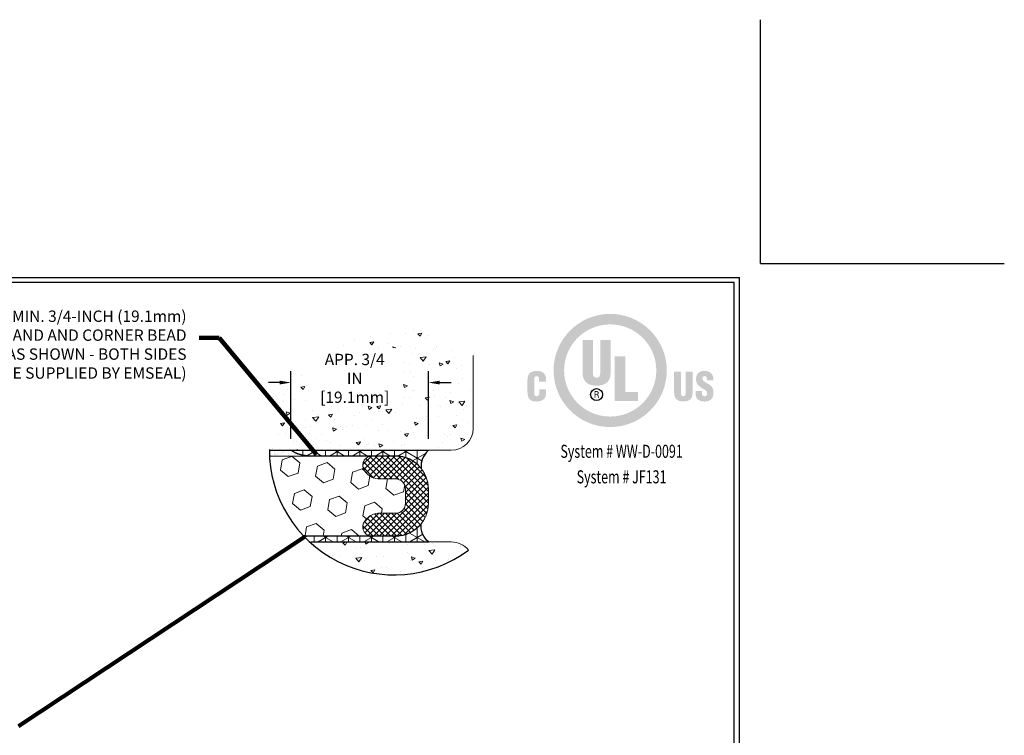
# Model space of a CAD drawing. Extents: x -6 to 2303, y -6 to 3799.
# Drawn here: x 17 to 39, y 15 to 31 of the extents above; entities that cross this region are included whole.
import ezdxf
from ezdxf.enums import TextEntityAlignment as Align

# ---------------------------------------------------------------- set-up
doc = ezdxf.new("R2010")
doc.units = 0
doc.header["$LTSCALE"] = 5
doc.header["$MEASUREMENT"] = 0
doc.linetypes.add('PHANTOMX2', pattern=[5, 2.5, -0.5, 0.5, -0.5, 0.5, -0.5])
doc.layers.get('DEFPOINTS').update_dxf_attribs({"linetype": 'CONTINUOUS'})
for name, color, linetype, lineweight in [('CONCRETE - H', 130, 'CONTINUOUS', 15), ('CONCRETE - L', 132, 'CONTINUOUS', 20), ('CORNER BEAD - H', 50, 'CONTINUOUS', 15), ('CORNER BEAD - L', 52, 'CONTINUOUS', 25), ('EPOXY ADHESIVE - H', 50, 'CONTINUOUS', 15), ('EPOXY ADHESIVE - L', 52, 'CONTINUOUS', 25), ('FOAM INSERT - H', 150, 'CONTINUOUS', 15), ('SILICONE BELLOWS - H', 20, 'CONTINUOUS', 15), ('SILICONE BELLOWS - L', 22, 'CONTINUOUS', 20), ('TBLOCK-T5', 111, 'CONTINUOUS', 30), ('TEXT - 4', 241, 'CONTINUOUS', 25)]:
    doc.layers.add(name, color=color, linetype=linetype, lineweight=lineweight)
doc.layers.add('DIMS', color=2, linetype='CONTINUOUS')
doc.styles.add('ROMANC', font='ROMANC.shx', dxfattribs={"width": 0.7, "height": 3.2})
doc.styles.add('ROMANS', font='romans', dxfattribs={"width": 0.9})
doc.dimstyles.get("Standard").update_dxf_attribs({"dimtxt": 0.18, "dimasz": 0.3, "dimexe": 0.18, "dimexo": 0.0625, "dimgap": 0.09, "dimtad": 0, "dimtih": 1, "dimtoh": 1, "dimdec": 4, "dimzin": 0, "dimdsep": 46, "dimtxsty": 'Standard', "dimcen": 0.09, "dimadec": 0, "dimazin": 0, "dimtfac": 1, "dimtdec": 4, "dimtofl": 0, "dimtmove": 0, "dimatfit": 3, "dimfxl": 1, "dimtolj": 1, "dimtzin": 0, "dimarcsym": 0})
doc.dimstyles.new('STANDARD$0', dxfattribs={"dimtxt": 0.18, "dimasz": 0.3, "dimexe": 0.18, "dimexo": 0.0625, "dimgap": 0.09, "dimtad": 0, "dimtih": 1, "dimtoh": 1, "dimdec": 4, "dimzin": 0, "dimdsep": 46, "dimtxsty": 'Standard', "dimcen": 0.09, "dimadec": 0, "dimazin": 0, "dimtfac": 1, "dimtdec": 4, "dimtofl": 0, "dimtmove": 0, "dimatfit": 3, "dimfxl": 1, "dimtolj": 1, "dimtzin": 0, "dimarcsym": 0})
pattern_1 = [(270, (-23447.80716403297, -3306.859856868243), (0.2628675, -4.828797637123003e-17), []), (329.9999999999999, (-23447.80716403297, -3306.859856868243), (0.13143375, 0.2276499328293059), []), (29.99999999999998, (-23447.80716403297, -3306.859856868243), (-0.1314337499999999, 0.227649932829306), [])]
pattern_2 = [(9.99999999999999, (18.51553038405345, 0), (0.6363961028795265, -0.6363961032431726), [0.09375, -1.03125]), (315, (18.51553038405345, 0), (0.471512619445578, 0.8317503028157764), [0.075, -0.825]), (60.45144446, (18.56856339224838, -0.05303300733661739), (1.107908713934384, 0.1953541939691), [0.07967524, -0.87642764]), (6.184199999999989, (18.67622728647508, 0.1915111107797445), (0.8889506849623061, -1.01600578647706), [0.1406249999999999, -1.546874999999999]), (56.63563548999999, (18.75030645205025, 0.1068439558904502), (1.67767994577698, 0.1817862789215887), [0.1195129275, -1.3146422]), (311.18416399, (18.67622728647508, 0.1915111107797445), (1.677679944778411, 0.1817862789361669), [0.1125, -1.23750000125]), (341.0000000000001, (18.73180861625955, 0.06328488187399092), (0.2480736199855729, -0.8651355264064684), [0.09375, -1.03125]), (286, (18.73180861625955, 0.06328488187399092), (0.815634777579913, 0.4988713522870722), [0.07499999999999994, -0.8249999999999995]), (31.45144473999999, (18.75248141777484, -0.008809744838103942), (1.063708389300069, -0.3662641697541699), [0.07967523749999995, -0.8764276399999995]), (357.5000000000001, (18.51553038405345, 0), (0.2791187927231378, 0.3089941031780025), [0, -0.815, 0, -0.8375, 0, -0.828125]), (327.5, (18.51553038405345, 0), (0.5688073985308453, 0.1662988262934289), [0, -0.4775, 0, -0.79625, 0, -0.315625]), (287.5, (18.30199549553403, 0.1791770462001229), (0.4930421484414759, -0.4505156023771137), [0, -0.3125, 0, -0.975, 0, -1.29375]), (277.5, (18.20623994014416, 0.2595254974109403), (0.6388659582996026, -0.372724972937058), [0, -0.40625, 0, -0.6475, 0, -0.91875])]

# ---------------------------------------------------------------- blocks, each defined once
blk = doc.blocks.new('*D10')
at = {"layer": 'DEFPOINTS', "color": 0, "transparency": 16777216}
for p in [(23.09998474497305, 22.6641095862159), (23.09998474497305, 21.10869627858906), (26.25439474497825, 21.10869627858885)]:
    blk.add_point(p, dxfattribs=at)
at = {"layer": 'DIMS', "transparency": 16777216}
for p, q in [((23.09998474497305, 21.36869627858906), (23.09998474497305, 22.9241095862159)), ((26.25439474497825, 21.36869627858885), (26.25439474497825, 22.9241095862159)), ((22.83998474497305, 22.6641095862159), (22.57998474497305, 22.6641095862159)), ((26.51439474497825, 22.6641095862159), (26.77439474497825, 22.6641095862159))]:
    blk.add_line(p, q, dxfattribs=at)
for points in [[(22.83998474497305, 22.70744291954923), (22.83998474497305, 22.62077625288257), (23.09998474497305, 22.6641095862159)], [(26.51439474497825, 22.70744291954923), (26.51439474497825, 22.62077625288257), (26.25439474497825, 22.6641095862159)]]:
    blk.add_solid(points, dxfattribs=at)
at = {"layer": 'DIMS', "transparency": 16777216, "insert": (24.56261196385918, 22.76125002607544), "char_height": 0.26, "attachment_point": 5, "rotation": 0.0009999999999999998, "style": 'ROMANS'}
blk.add_mtext('\\A1;APP. 3/4 IN\\P[19.1mm]', dxfattribs=at)
blk = doc.blocks.new('UL LISTING - WW-D-0091')
at = {"layer": 'DIMS', "lineweight": 25}
h = blk.add_hatch(color=256, dxfattribs=at)
edge = h.paths.add_edge_path(flags=16)
edge.add_spline(control_points=[(-3.448472287559525, -3.514714850271048), (-2.864095207071841, -3.514714850271048), (-2.390327653275563, -3.040968551187689), (-2.390327653275563, -2.456580843343545), (-2.390327653275563, -1.872203762855861), (-2.864095207071841, -1.398457463772502), (-3.448472287559525, -1.398457463772502), (-4.032849368047209, -1.398457463772502), (-4.506595667130568, -1.872203762855861), (-4.506595667130568, -2.456580843343545), (-4.506595667130568, -3.040968551187689), (-4.032849368047209, -3.514714850271048), (-3.448472287559525, -3.514714850271048)], knot_values=[0, 0, 0, 0, 1, 1, 1, 2, 2, 2, 3, 3, 3, 4, 4, 4, 4], degree=3, periodic=0)
edge = h.paths.add_edge_path()
edge.add_spline(control_points=[(-3.448472287559525, -3.756062116908652), (-4.166073909419538, -3.756062116908652), (-4.747836660202665, -3.174299366126434), (-4.747836660202665, -2.456687116909052), (-4.747836660202665, -1.73907486769167), (-4.166073909419538, -1.157312116909452), (-3.448472287559525, -1.157312116909452), (-2.730849410985684, -1.157312116909452), (-2.149086660202556, -1.73907486769167), (-2.149086660202556, -2.456687116909052), (-2.149086660202556, -3.174299366126434), (-2.730849410985684, -3.756062116908652), (-3.448472287559525, -3.756062116908652)], knot_values=[0, 0, 0, 0, 1, 1, 1, 2, 2, 2, 3, 3, 3, 4, 4, 4, 4], degree=3, periodic=0)
h = blk.add_hatch(color=256, dxfattribs=at)
edge = h.paths.add_edge_path()
edge.add_spline(control_points=[(-4.082372849444255, -1.759819467624766), (-4.082372849444255, -1.759819467624766), (-3.842747214563133, -1.759819467624766), (-3.842747214563133, -1.759819467624766), (-3.842747214563133, -1.759819467624766), (-3.842747214563133, -2.531822527526856), (-3.842747214563133, -2.531822527526856), (-3.842747214563133, -2.580931542019243), (-3.827720132439936, -2.623217793625372), (-3.759449994136048, -2.623217793625372), (-3.696642317085207, -2.623217793625372), (-3.677534330056915, -2.568656945235489), (-3.677534330056915, -2.525010391995238), (-3.677534330056915, -2.525010391995238), (-3.677534330056915, -1.759819467624766), (-3.677534330056915, -1.759819467624766), (-3.677534330056915, -1.759819467624766), (-3.437908695175793, -1.759819467624766), (-3.437908695175793, -1.759819467624766), (-3.437908695175793, -1.759819467624766), (-3.437908695175793, -2.500450571071269), (-3.437908695175793, -2.500450571071269), (-3.437908695175793, -2.67371899182217), (-3.515509652506807, -2.807496155734043), (-3.76081029577108, -2.807496155734043), (-3.96392033363918, -2.807496155734043), (-4.082372849444255, -2.710574664243723), (-4.082372849444255, -2.500450571071269), (-4.082372849444255, -2.500450571071269), (-4.082372849444255, -1.759819467624766), (-4.082372849444255, -1.759819467624766)], knot_values=[0, 0, 0, 0, 1, 1, 1, 2, 2, 2, 3, 3, 3, 4, 4, 4, 5, 5, 5, 6, 6, 6, 7, 7, 7, 8, 8, 8, 9, 9, 9, 10, 10, 10, 10], degree=3, periodic=0)
blk.add_hatch(color=256, dxfattribs=at).paths.add_polyline_path([(-3.34355902396419, -3.153703549184684), (-3.34355902396419, -2.129842767043556), (-3.103933389083068, -2.129842767043556), (-3.103933389083068, -2.94858494093387), (-2.810554584908459, -2.94858494093387), (-2.810554584908459, -3.153703549184684)])
h = blk.add_hatch(color=256, dxfattribs=at)
edge = h.paths.add_edge_path()
edge.add_spline(control_points=[(-5.079367674295099, -2.717238016783995), (-5.079367674295099, -2.717238016783995), (-5.079367674295099, -2.674367260569852), (-5.079367674295099, -2.674367260569852), (-5.079367674295099, -2.617202709832782), (-5.099878472384262, -2.587722422837942), (-5.129039938683491, -2.587722422837942), (-5.178223344672006, -2.586819097533407), (-5.189849672708078, -2.613631918040483), (-5.189849672708078, -2.6573953722027), (-5.189849672708078, -2.6573953722027), (-5.190763625369073, -2.988766975947328), (-5.190763625369073, -2.988766975947328), (-5.190763625369073, -3.026281544473022), (-5.175545250828691, -3.048609620527714), (-5.13439612637103, -3.048609620527714), (-5.080727975930131, -3.048609620527714), (-5.076264486190667, -2.993230465686793), (-5.076264486190667, -2.9521451053688), (-5.076264486190667, -2.9521451053688), (-5.076264486190667, -2.89140976283943), (-5.076264486190667, -2.89140976283943), (-5.076264486190667, -2.89140976283943), (-4.919085883215303, -2.89140976283943), (-4.919085883215303, -2.89140976283943), (-4.919085883215303, -2.89140976283943), (-4.919085883215303, -2.973580483476326), (-4.919085883215303, -2.973580483476326), (-4.919085883215303, -3.088972320601897), (-4.985188040787762, -3.169697720752083), (-5.146192492111368, -3.169697720752083), (-5.290767050250906, -3.169697720752083), (-5.347028275683442, -3.092553739750656), (-5.347028275683442, -2.955715897160189), (-5.347028275683442, -2.955715897160189), (-5.347028275683442, -2.680616146205466), (-5.347028275683442, -2.680616146205466), (-5.347028275683442, -2.534798187352862), (-5.280054674875828, -2.466634322614482), (-5.136394069397284, -2.466634322614482), (-5.002574396059572, -2.466634322614482), (-4.922210326032655, -2.524043302551945), (-4.922210326032655, -2.66096616399409), (-4.922210326032655, -2.66096616399409), (-4.922210326032655, -2.717238016783995), (-4.922210326032655, -2.717238016783995), (-4.922210326032655, -2.717238016783995), (-5.079367674295099, -2.717238016783995), (-5.079367674295099, -2.717238016783995)], knot_values=[0, 0, 0, 0, 1, 1, 1, 2, 2, 2, 3, 3, 3, 4, 4, 4, 5, 5, 5, 6, 6, 6, 7, 7, 7, 8, 8, 8, 9, 9, 9, 10, 10, 10, 11, 11, 11, 12, 12, 12, 13, 13, 13, 14, 14, 14, 15, 15, 15, 16, 16, 16, 16], degree=3, periodic=0)
h = blk.add_hatch(color=256, dxfattribs=at)
edge = h.paths.add_edge_path()
edge.add_spline(control_points=[(-1.980664314026399, -2.481927088650991), (-1.980664314026399, -2.481927088650991), (-1.823634494042381, -2.481927088650991), (-1.823634494042381, -2.481927088650991), (-1.823634494042381, -2.481927088650991), (-1.823634494042381, -2.988267490190992), (-1.823634494042381, -2.988267490190992), (-1.823634494042381, -3.020479007811446), (-1.81372979776279, -3.048205780980425), (-1.768733570243967, -3.048205780980425), (-1.727329389230363, -3.048205780980425), (-1.714725344394537, -3.012434098924132), (-1.714725344394537, -2.983804000450618), (-1.714725344394537, -2.983804000450618), (-1.714725344394537, -2.481927088650991), (-1.714725344394537, -2.481927088650991), (-1.714725344394537, -2.481927088650991), (-1.55767426969669, -2.481927088650991), (-1.55767426969669, -2.481927088650991), (-1.55767426969669, -2.481927088650991), (-1.55767426969669, -2.967703555317712), (-1.55767426969669, -2.967703555317712), (-1.55767426969669, -3.081203722984355), (-1.608536798015848, -3.168571220960075), (-1.769626268192042, -3.168571220960075), (-1.903042101981555, -3.168571220960075), (-1.980664314026399, -3.105274685509357), (-1.980664314026399, -2.967703555317712), (-1.980664314026399, -2.967703555317712), (-1.980664314026399, -2.481927088650991), (-1.980664314026399, -2.481927088650991)], knot_values=[0, 0, 0, 0, 1, 1, 1, 2, 2, 2, 3, 3, 3, 4, 4, 4, 5, 5, 5, 6, 6, 6, 7, 7, 7, 8, 8, 8, 9, 9, 9, 10, 10, 10, 10], degree=3, periodic=0)
h = blk.add_hatch(color=256, dxfattribs=at)
edge = h.paths.add_edge_path()
edge.add_spline(control_points=[(-1.340748668349079, -2.928414218253238), (-1.340748668349079, -2.928414218253238), (-1.340748668349079, -2.975886619840821), (-1.340748668349079, -2.975886619840821), (-1.340748668349079, -3.014400159880097), (-1.328165878226173, -3.048439582824358), (-1.277728444167224, -3.048439582824358), (-1.24091528117151, -3.048439582824358), (-1.224761699257215, -3.015303485184631), (-1.224761699257215, -2.98126406224219), (-1.224761699257215, -2.924832799104479), (-1.271437049105771, -2.903333656859104), (-1.312734956554777, -2.878253095464061), (-1.361238211725322, -2.850494440226612), (-1.402599883313087, -2.824521180884403), (-1.432250208012192, -2.790481757940142), (-1.461007834763222, -2.756442334997701), (-1.478096624052341, -2.715240073757741), (-1.478096624052341, -2.656130716776715), (-1.478096624052341, -2.529654546795427), (-1.401685930652093, -2.464955200284749), (-1.279513840063373, -2.464955200284749), (-1.14220839378595, -2.464955200284749), (-1.072216623725581, -2.556605522939208), (-1.079379462022189, -2.682996674066999), (-1.079379462022189, -2.682996674066999), (-1.224761699257215, -2.682996674066999), (-1.224761699257215, -2.682996674066999), (-1.226547095152455, -2.643590436078739), (-1.224761699257215, -2.589847894142622), (-1.276814491506229, -2.586255847637403), (-1.309142910049559, -2.583556499081169), (-1.327995840520998, -2.601495476891614), (-1.331587887026217, -2.631050155381672), (-1.336072631478601, -2.671359718673557), (-1.315413050398092, -2.691955535616216), (-1.283998584515757, -2.713454677861591), (-1.224761699257215, -2.751064892596332), (-1.173601604955365, -2.774360058094317), (-1.136809696672572, -2.808388853682118), (-1.100039043102697, -2.84242827662456), (-1.078486764074114, -2.887211957013278), (-1.078486764074114, -2.968723781545123), (-1.078486764074114, -3.097856790655896), (-1.150285184743552, -3.169740230177922), (-1.28140550952412, -3.169740230177922), (-1.426150105367924, -3.169740230177922), (-1.487257405375203, -3.088876674393759), (-1.487257405375203, -3.00007448328688), (-1.487257405375203, -3.00007448328688), (-1.487257405375203, -2.928414218253238), (-1.487257405375203, -2.928414218253238), (-1.487257405375203, -2.928414218253238), (-1.340748668349079, -2.928414218253238), (-1.340748668349079, -2.928414218253238)], knot_values=[0, 0, 0, 0, 1, 1, 1, 2, 2, 2, 3, 3, 3, 4, 4, 4, 5, 5, 5, 6, 6, 6, 7, 7, 7, 8, 8, 8, 9, 9, 9, 10, 10, 10, 11, 11, 11, 12, 12, 12, 13, 13, 13, 14, 14, 14, 15, 15, 15, 16, 16, 16, 17, 17, 17, 18, 18, 18, 18], degree=3, periodic=0)
h = blk.add_hatch(color=256, dxfattribs=at)
edge = h.paths.add_edge_path(flags=16)
edge.add_spline(control_points=[(-3.790163054487493, -3.020340852177469), (-3.790163054487493, -3.020340852177469), (-3.759343720570541, -3.020340852177469), (-3.759343720570541, -3.020340852177469), (-3.738535356498687, -3.020340852177469), (-3.732158942584647, -3.033911986456587), (-3.732158942584647, -3.049821139171399), (-3.732158942584647, -3.06042724098188), (-3.730458565541085, -3.080151614688475), (-3.726632717192842, -3.090321994881378), (-3.726632717192842, -3.090321994881378), (-3.706036900251092, -3.090321994881378), (-3.706036900251092, -3.090321994881378), (-3.706036900251092, -3.090321994881378), (-3.706036900251092, -3.08672994837616), (-3.706036900251092, -3.08672994837616), (-3.710287842860453, -3.08672994837616), (-3.711563125642897, -3.079726520427357), (-3.712200767035029, -3.076761487956901), (-3.713901144078591, -3.064880103364885), (-3.714963879730931, -3.053221893258524), (-3.715601521122153, -3.041340508666508), (-3.718152086687951, -3.020128305046455), (-3.723231963105718, -3.013518089288482), (-3.743827780047468, -3.011605165114815), (-3.743827780047468, -3.011605165114815), (-3.743827780047468, -3.011180070854607), (-3.743827780047468, -3.011180070854607), (-3.725357434410398, -3.008618877932349), (-3.713901144078591, -2.995228408713047), (-3.713263502687369, -2.976566770658792), (-3.712200767035029, -2.939817371801837), (-3.733434225368001, -2.931081684740093), (-3.766782870136922, -2.931081684740093), (-3.766782870136922, -2.931081684740093), (-3.807804466316156, -2.931081684740093), (-3.807804466316156, -2.931081684740093), (-3.807804466316156, -2.931081684740093), (-3.807804466316156, -3.090321994881378), (-3.807804466316156, -3.090321994881378), (-3.807804466316156, -3.090321994881378), (-3.790163054487493, -3.090321994881378), (-3.790163054487493, -3.090321994881378), (-3.790163054487493, -3.090321994881378), (-3.790163054487493, -3.020340852177469), (-3.790163054487493, -3.020340852177469)], knot_values=[0, 0, 0, 0, 1, 1, 1, 2, 2, 2, 3, 3, 3, 4, 4, 4, 5, 5, 5, 6, 6, 6, 7, 7, 7, 8, 8, 8, 9, 9, 9, 10, 10, 10, 11, 11, 11, 12, 12, 12, 13, 13, 13, 14, 14, 14, 15, 15, 15, 15], degree=3, periodic=0)
edge = h.paths.add_edge_path()
edge.add_spline(control_points=[(-3.790163054487493, -2.947065228951033), (-3.790163054487493, -2.947065228951033), (-3.765295040223464, -2.947065228951033), (-3.765295040223464, -2.947065228951033), (-3.753392400917619, -2.947065228951033), (-3.731946395454543, -2.947702870342255), (-3.731521301193425, -2.975078940745334), (-3.731096206932307, -3.002869478053071), (-3.754030042309751, -3.004144760836425), (-3.762319380397457, -3.004357307966529), (-3.762319380397457, -3.004357307966529), (-3.790163054487493, -3.004357307966529), (-3.790163054487493, -3.004357307966529), (-3.790163054487493, -3.004357307966529), (-3.790163054487493, -2.947065228951033), (-3.790163054487493, -2.947065228951033)], knot_values=[0, 0, 0, 0, 1, 1, 1, 2, 2, 2, 3, 3, 3, 4, 4, 4, 5, 5, 5, 5], degree=3, periodic=0)
at = {"layer": 'DEFPOINTS'}
for q in [(0, 5.59793307086602), (5.59793307086602, 0)]:
    blk.add_line((0, 0), q, dxfattribs=at)
at = {"layer": 'DIMS', "lineweight": 25}
blk.add_circle((-3.75974756011874, -3.010701839810281), 0.1378155593905143, dxfattribs=at)
at = {"layer": 'DIMS', "lineweight": 25, "style": 'ROMANC', "width": 0.7}
for s, p in [('System # WW-D-0091', (-3.187210611517003, -4.462451194539426)), ('System # JF131', (-3.187210611517003, -5.048533228846281))]:
    blk.add_text(s, height=0.3, dxfattribs=at).set_placement(p, align=Align.CENTER)

msp = doc.modelspace()

# ---------------------------------------------------------------- hatches: boundary and pattern name
at = {"layer": 'CONCRETE - H'}
h = msp.add_hatch(dxfattribs=at)
h.set_pattern_fill('AR-CONC', color=256, scale=0.125, angle=-40.00000000000001, style=0)
h.set_pattern_definition(pattern_2)
edge = h.paths.add_edge_path()
edge.add_line((23.48457454253221, 22.20744489199611), (23.48457454253221, 23.14509313948509))
edge.add_arc((25.46465861535264, 21.10869627858845), 2.84036003184575, 134.1967411884017, 179.9999999999968)
edge.add_line((22.62429858350689, 21.10869627858861), (24.07035914745239, 21.1086962785887))
edge.add_arc((24.7659609261343, 335.7791033321641), 314.6711758917511, 269.8733437262351, 270.3810962341867)
edge.add_arc((26.78012974497495, 21.61340187858896), 0.5047056000000134, 278.9840514489871, 359.9999999999972)
edge.add_line((27.28483534497496, 21.61340187858893), (27.28483534497505, 23.28920121631454))
edge.add_arc((25.46465861535264, 21.10869627858845), 2.84036003184575, 50.14655563597506, 124.04216117158)
edge.add_line((23.87461711548496, 23.46229206784483), (25.65803360683651, 23.46229206784483))
edge.add_line((25.65803360683651, 23.46229206784483), (25.65803360683651, 22.20744489199611))
edge.add_line((25.65803360683651, 22.20744489199611), (23.48457454253221, 22.20744489199611))
h = msp.add_hatch(dxfattribs=at)
h.set_pattern_fill('AR-CONC', color=256, scale=0.125, angle=-40.00000000000001, style=0)
h.set_pattern_definition(pattern_2)
edge = h.paths.add_edge_path()
edge.add_arc((25.46055579601973, 21.02393562562472), 2.775371407131247, 226.6500434232732, 307.8075052931358)
edge.add_arc((26.78012974497595, 18.50105067858893), 0.5047056000000049, 40.85237704366274, 90.00000000000907)
edge.add_line((26.78012974497587, 19.00575627858893), (23.55539476068099, 19.00575627855254))
at = {"layer": 'CORNER BEAD - H'}
h = msp.add_hatch(dxfattribs=at)
h.set_pattern_fill('NET3', color=256, scale=2.10294, angle=-90.00000000000001, style=0)
h.set_pattern_definition(pattern_1)
edge = h.paths.add_edge_path()
edge.add_line((23.09998474497399, 21.10869627858847), (26.25439474497781, 21.10869627858847))
edge.add_arc((26.58327340598439, 20.73520623211331), 0.4976504681817265, 131.3657048676376, 184.6735696984832)
edge.add_arc((25.49733634497659, 20.22020412859297), 0.7570583999930762, 38.80762204342277, 90.00000000028949)
edge.add_line((25.49733634497276, 20.97726252858655), (23.540462620406, 20.97726252858655))
edge.add_arc((23.55585966310396, 21.83267334465887), 0.8555493750673718, 237.8021405216371, 268.9688108990057, ccw=False)
h = msp.add_hatch(dxfattribs=at)
h.set_pattern_fill('NET3', color=256, scale=2.10294, angle=-90.00000000000001, style=0)
h.set_pattern_definition(pattern_1)
edge = h.paths.add_edge_path()
edge.add_arc((25.46465861535595, 21.10869627858544), 2.840360031845743, 224.2176622926993, 227.763622940608)
edge.add_line((23.55539476068774, 19.00575627854639), (26.25439474497781, 19.00575627854638))
edge.add_arc((26.58327340598499, 19.37924632502147), 0.4976504681820771, 175.3264303014608, 228.6342951323062, ccw=False)
edge.add_arc((25.49733634497608, 19.89424842854258), 0.7570583999933246, 269.999999999749, 321.19237795661587, ccw=False)
edge.add_line((25.49733634497276, 19.13719002854926), (23.540462620406, 19.13719002854878))
edge.add_arc((23.55585966310629, 18.28177921247668), 0.8555493750667144, 91.03118910115123, 98.52820442228338)
at = {"layer": 'EPOXY ADHESIVE - H'}
h = msp.add_hatch(dxfattribs=at)
h.set_pattern_fill('AR-SAND', color=256, scale=0.08411760000000001, angle=-90.00000000000001, style=0)
h.set_pattern_definition([(307.5, (-5976.96887202897, 88.38287889211585), (0.1620797910723413, 0.005298850100120746), [0, -0.127858752, 0, -0.14299992, 0, -0.1366911]), (277.5, (-5976.96887202897, 88.38287889211585), (0.2373921538565692, -0.1488693689830286), [0, -0.06897643199999999, 0, -0.115241112, 0, -0.04416174]), (237.5, (-5976.96887202897, 88.48634354011571), (0.0004760260018009168, -0.2619541394700676), [0, -0.04205880000000001, 0, -0.15141168, 0, -0.19767636]), (227.5, (-5976.96887202897, 88.48634354011571), (0.07382796210091316, -0.2528681552727703), [0, -0.0210294, 0, -0.09925876800000001, 0, -0.11355876])])
edge = h.paths.add_edge_path()
edge.add_arc((25.46465861536872, 21.108696278589), 2.840360031845743, 179.9999999999989, 182.6620843397225)
edge.add_line((22.62736381745907, 20.97677455838504), (23.20595028691438, 20.96501797658671))
edge.add_line((23.20595028691438, 20.96501797658672), (23.54046262042208, 20.97726252858714))
edge.add_arc((23.55585966315925, 21.83267334478537), 0.8555493751934992, 237.8021405239084, 268.9688108965315, ccw=False)
edge.add_line((23.09998474499007, 21.10869627858906), (22.62429858352298, 21.10869627858906))
edge = h.paths.add_edge_path()
edge.add_arc((25.46465861536863, 21.10869627858914), 2.840360031845743, 223.8279100522363, 224.2176622928671)
edge.add_arc((23.55585966316099, 18.28177921235118), 0.8555493751939831, 91.03118910364799, 98.52820442345808, ccw=False)
edge.add_line((23.54046262042112, 19.13719002854985), (23.41555760527541, 19.14176207507807))
at = {"layer": 'FOAM INSERT - H'}
h = msp.add_hatch(dxfattribs=at)
h.set_pattern_fill('HEX', color=256, scale=1.892646, angle=-40.00000000000001, style=0)
h.set_pattern_definition([(320, (-5907.609711123068, 101.3519682291999), (0.2633950011035716, 0.3139019388365371), [0.23658075, -0.4731615000000001]), (79.99999999999997, (-5907.609711123068, 101.3519682291999), (-0.403544553881416, 0.07115579276725473), [0.2365807500000001, -0.4731615000000002]), (19.99999999999999, (-5907.428479754181, 101.1998970544097), (-0.1401495527778444, 0.3850577316037918), [0.2365807499999998, -0.4731614999999996])])
edge = h.paths.add_edge_path()
edge.add_arc((25.46465861535263, 21.10869627858848), 2.840360031845743, 182.6620843397245, 223.8279100522335)
edge.add_line((23.41555760525933, 19.14176207507751), (23.540462620406, 19.13719002854926))
edge.add_line((23.540462620406, 19.13719002854926), (24.95862568090911, 19.13719002856647))
edge.add_arc((24.9586256809095, 19.3474840285666), 0.2102940000001289, 154.9866384721095, 269.99999999989416, ccw=False)
edge.add_arc((25.12537460317556, 19.26968038213946), 0.3943010935434205, 94.19512141531669, 154.9866384722211, ccw=False)
edge.add_line((25.09653018560005, 19.66292502856743), (25.4973363449871, 19.66292502856838))
edge.add_arc((25.49733634498729, 19.89424842856273), 0.2313233999943441, 269.9999999999556, 360.0000000012306)
edge.add_line((25.72865974498164, 19.89424842856769), (25.72865974497399, 20.22020412859106))
edge.add_arc((25.49733634497223, 20.22020412858576), 0.2313234000017502, 1.313848972256401e-09, 90.00000000010364)
edge.add_line((25.49733634497181, 20.4515275285875), (25.09653018560005, 20.45152752858655))
edge.add_arc((25.12537460327346, 20.84477217514234), 0.3943010936780414, 205.0133615524862, 265.80487857185386, ccw=False)
edge.add_arc((24.95862568091962, 20.76696852858598), 0.2102940000005679, 90, 205.0133615524287, ccw=False)
edge.add_line((24.95862568091962, 20.97726252858655), (23.54046262040599, 20.97726252858655))
edge.add_line((23.540462620406, 20.97726252858655), (23.20595028689639, 20.96501797658612))
edge.add_line((23.20595028689639, 20.96501797658613), (22.62736381744298, 20.97677455838442))
edge = h.paths.add_edge_path()
edge.add_arc((-2.057745113223735, 19.26968038213946), 0.394301093543409, 85.80487858468756, 94.19512141503817)
edge.add_line((-2.086589530797333, 19.66292502856756), (-2.02890069564825, 19.66292502856742))
at = {"layer": 'SILICONE BELLOWS - H'}
h = msp.add_hatch(dxfattribs=at)
h.set_pattern_fill('ANSI37', color=256, scale=0.7622348676427929, angle=-90.00000000000001, style=0)
h.set_pattern_definition([(315, (-23458.97052246362, -3307.728087018665), (0.06737268047088119, 0.06737268047088114), []), (44.99999999999999, (-23458.97052246362, -3307.728087018665), (-0.06737268047088114, 0.06737268047088119), [])])
edge = h.paths.add_edge_path()
edge.add_arc((25.12537460317499, 19.26968038213894), 0.3943010935433608, 94.19512141522898, 154.9866192322203, ccw=False)
edge.add_line((25.09653018560005, 19.66292502856743), (25.49733634498041, 19.66292502856791))
edge.add_arc((25.49733634498806, 19.8942484285629), 0.2313233999945299, 269.9999999981051, 359.9999999982235)
edge.add_line((25.72865974498164, 19.89424842855526), (25.72865974497399, 20.22020412858006))
edge.add_arc((25.49733634497276, 20.22020412858627), 0.2313234000012241, -1.421199053865158e-09, 89.99999999999999)
edge.add_line((25.49733634497276, 20.4515275285875), (25.09653018560005, 20.45152752858655))
edge.add_arc((25.12537460327445, 20.84477217514221), 0.3943010936780019, 205.0133807704252, 265.80487857170965, ccw=False)
edge.add_arc((24.95862568092058, 20.76696852858578), 0.210294000001175, 90, 205.0133975861514, ccw=False)
edge.add_line((24.95862568092058, 20.97726252858655), (25.49733634497277, 20.97726252858655))
edge.add_arc((25.49733634497276, 20.22020412858532), 0.757058400000746, -1.4113084034761414e-09, 90, ccw=False)
edge.add_line((26.25439474497399, 20.22020412856716), (26.25439474498164, 19.89424842856818))
edge.add_arc((25.49733634498041, 19.8942484285696), 0.7570584000012242, -90, -1.0862777344300412e-10, ccw=False)
edge.add_line((25.49733634498041, 19.13719002856838), (24.9586256809091, 19.13719002856695))
edge.add_arc((24.9586256809091, 19.34748402856724), 0.2102940000002869, -205.01339760269457, -90, ccw=False)
h = msp.add_hatch(dxfattribs=at)
h.set_pattern_fill('ANSI37', color=256, scale=0.7622348676427951, angle=270, style=0)
h.set_pattern_definition([(315, (-23458.97052246362, -3307.728087018665), (0.06737268047088138, 0.06737268047088134), []), (45, (-23458.97052246362, -3307.728087018665), (-0.06737268047088134, 0.06737268047088138), [])])
edge = h.paths.add_edge_path()
edge.add_line((26.25439474498164, 19.89424842856769), (26.25439474497399, 20.22020412856716))
edge.add_arc((25.49733634497629, 20.22020412858885), 0.7570583999976978, 359.9999999983585, 450.0000000002668)
edge.add_line((25.49733634497276, 20.97726252858655), (24.95862568092058, 20.97726252858655))
edge.add_arc((24.95862568091968, 20.7669685285862), 0.2102940000003467, 89.99999999975981, 205.0133975862382)
edge.add_arc((25.12537460327388, 20.84477217514225), 0.394301093677991, 205.013380770465, 265.8048785717924)
edge.add_line((25.09653018560005, 20.45152752858655), (25.49733634497276, 20.4515275285875))
edge.add_arc((25.49733634497279, 20.22020412858632), 0.2313234000011942, -1.428588802809827e-09, 90.00000000000739, ccw=False)
edge.add_line((25.72865974497399, 20.22020412858055), (25.72865974498163, 19.89424842855526))
edge.add_arc((25.49733634498735, 19.89424842856268), 0.2313233999942909, 269.9999999982827, 359.9999999981643, ccw=False)
edge.add_line((25.49733634498041, 19.66292502856838), (25.09653018560005, 19.66292502856743))
edge.add_arc((25.12537460317553, 19.26968038213907), 0.3943010935437826, 94.19512141530632, 154.9866192322702)
edge.add_arc((24.95862568090946, 19.34748402856674), 0.2102940000002758, 154.9866023973413, 269.9999999999064)
edge.add_line((24.9586256809091, 19.13719002856647), (25.49733634498041, 19.13719002856838))
edge.add_arc((25.49733634498065, 19.89424842856936), 0.7570584000009701, 269.9999999999808, 359.9999999998744)

# ---------------------------------------------------------------- linework, layer by layer
at = {"layer": 'CONCRETE - L'}
for p, q in [((27.28483534497496, 21.61340187858893), (27.28483534497505, 23.28920121631454)), ((22.62429858350689, 21.10869627858864), (26.78012974497497, 21.10869627858888)), ((26.78012974497587, 19.00575627858893), (23.55539476064112, 19.00575627858873))]:
    msp.add_line(p, q, dxfattribs=at)
for centre, radius, start, end in [((26.78012974497494, 21.61340187858893), 0.5047056000000001, 270, 0), ((26.7801297449759, 18.50105067858896), 0.5047055999999932, 38.73683771515203, 90.0000000000004)]:
    msp.add_arc(centre, radius, start, end, dxfattribs=at)
at = {"layer": 'CORNER BEAD - L'}
msp.add_lwpolyline([(23.09998474497399, 21.10869627858847), (26.25439474497781, 21.10869627858847, 0.2368869874167331), (26.08727758646142, 20.6946582913895, 0.2271594519664264), (25.49733634497276, 20.97726252858655), (23.540462620406, 20.97726252858655, -0.1368348068182198)], format="xyb", close=True, dxfattribs=at)
msp.add_lwpolyline([(23.55539476068777, 19.00575627854639), (26.25439474497781, 19.00575627854639, -0.2368869874167331), (26.08727758646142, 19.41979426574534, -0.2271594519664264), (25.49733634497276, 19.13719002854926), (23.540462620406, 19.13719002854926, 0.03272357334332189), (23.42898490236077, 19.12786876344833, 0.03272357334332189)], format="xyb", dxfattribs=at)
at = {"layer": 'DEFPOINTS'}
for p, q in [((33.87549212598435, 25.39862204724432), (33.87549212598435, 30.99655511811056)), ((33.87549212598424, 25.39862204724523), (33.87549212598424, 30.99655511811125)), ((33.87549212598435, 25.39862204724432), (39.47342519685043, 25.39862204724432)), ((33.87549212598424, 25.39862204724523), (39.47342519685026, 25.39862204724523))]:
    msp.add_line(p, q, dxfattribs=at)
at = {"layer": 'DIMS', "linetype": 'PHANTOMX2'}
msp.add_arc((25.46351728920538, 21.10800309561004), 2.859094124496429, 179.6515836757753, 306.7407649708626, dxfattribs=at)
at = {"layer": 'EPOXY ADHESIVE - L'}
for p, q in [((22.62429858352298, 21.10869627858906), (23.09998474499007, 21.10869627858906)), ((23.20595028691247, 20.96501797658672), (22.62736381745907, 20.97677455838501)), ((23.54046262042208, 20.97726252858714), (23.20595028691247, 20.96501797658672)), ((23.54046262042208, 19.13719002854985), (23.41555760527542, 19.1417620750781))]:
    msp.add_line(p, q, dxfattribs=at)
for centre, start, end in [((23.55585966316021, 21.83267334478473), 237.8021405238424, 268.9688108964685), ((23.55585966316021, 18.28177921235129), 91.03118910353089, 98.52820442339289)]:
    msp.add_arc(centre, 0.8555493751937477, start, end, dxfattribs=at)
at = {"layer": 'SILICONE BELLOWS - L'}
msp.add_lwpolyline([(24.76805537798217, 19.43640267721997, -0.2716541508876752), (25.09653018560005, 19.66292502856743), (25.49733634498041, 19.66292502856838, 0.4142135623725401), (25.72865974498164, 19.89424842855526), (25.72865974497399, 20.22020412858055, 0.4142135623804946), (25.49733634497276, 20.4515275285875), (25.09653018560005, 20.45152752858655, -0.2716541508143951), (24.76805537796686, 20.67804987998754, -0.5486948419038107), (24.95862568092058, 20.97726252858655), (25.49733634497276, 20.97726252858655, -0.4142135623804946), (26.25439474497399, 20.22020412856716), (26.25439474498164, 19.89424842856769, -0.4142135623725401), (25.49733634498041, 19.13719002856838), (24.9586256809091, 19.13719002856647, -0.548694841995184)], format="xyb", close=True, dxfattribs=at)
at = {"layer": 'TBLOCK-T5'}
for p in [(0.4798228346457449, 25.07874015748007), (33.39566929133861, 0.3198818897635647)]:
    msp.add_line(p, (33.39566929133861, 25.07874015748007), dxfattribs=at)
msp.add_lwpolyline([(33.27621380425927, 4.803014712078493), (33.27621380425927, 24.95928467040039), (0.5992783217249382, 24.95928467040039), (0.5992783217249382, 4.803014712078493)], close=True, dxfattribs=at)

# ---------------------------------------------------------------- block references
at = {"layer": 'FOAM INSERT - H'}
msp.add_blockref('UL LISTING - WW-D-0091', (33.87549212598424, 25.39862204724523), dxfattribs=at)

# ---------------------------------------------------------------- texts
at = {"layer": 'TEXT - 4', "insert": (20.70302507920672, 24.31860265693476), "char_height": 0.260923266944573, "attachment_point": 3, "style": 'ROMANS'}
msp.add_mtext('FIELD-APPLIED MIN. 3/4-INCH (19.1mm)\\PDEEP INJECTED SEALANT BAND AND CORNER BEAD\\PALONG SIDE OF WFR2 AS SHOWN - BOTH SIDES\\P(SILICONE SUPPLIED BY EMSEAL)', dxfattribs=at)

# ---------------------------------------------------------------- dimensions: what is measured, and where the dimension line sits
at = {"layer": 'DIMS'}
dim = msp.add_linear_dim(base=(23.09998474497305, 22.6641095862159), p1=(26.25439474497825, 21.10869627858885), p2=(23.09998474497305, 21.10869627858906), text='APP. 3/4 IN\\P[19.1mm]', dimstyle='STANDARD$0', override={"dimtxt": 0.26, "dimasz": 0.26, "dimexe": 0.26, "dimexo": 0.26, "dimgap": 0.26, "dimtih": 0, "dimtoh": 0, "dimdec": 2, "dimlunit": 5, "dimpost": ' IN', "dimtxsty": 'ROMANS', "dimdle": 0.05, "dimclrd": 256, "dimclre": 256, "dimclrt": 256, "dimtfac": 0.45, "dimtdec": 2, "dimtmove": 1, "dimfrac": 2, "dimlwd": 65535, "dimlwe": 65535}, dxfattribs=at)
dim.commit()
dim.dimension.update_dxf_attribs({"geometry": '*D10', "text_midpoint": (24.56261196385918, 22.76125002607544), "dimtype": 160, "text_rotation": 0.001})

# ---------------------------------------------------------------- leaders
msp.add_leader([(23.42898490236077, 19.12786876344833), (16.84327873681827, 14.77450615615327)], dimstyle='Standard', override={"dimscale": 1, "dimtxt": 4, "dimasz": 0.26, "dimexe": 1, "dimexo": 1, "dimgap": 0.09, "dimtad": 0, "dimtih": 0, "dimtoh": 0, "dimdec": 2, "dimtxsty": 'ROMANS', "dimdle": 0.05, "dimclrd": 256, "dimclre": 256, "dimclrt": 256, "dimtfac": 0.45, "dimtdec": 2, "dimlwd": 65535, "dimlwe": 65535}, dxfattribs=at)
at = {"layer": 'TEXT - 4'}
msp.add_leader([(23.68179372494279, 21.01318958533754), (21.44762087265028, 23.69400925954177), (20.99258387681284, 23.69400925954177)], dimstyle='Standard', override={"dimscale": 1, "dimtxt": 4, "dimasz": 0.26, "dimexe": 2, "dimexo": 2, "dimgap": 0.09, "dimtad": 0, "dimtih": 0, "dimtoh": 0, "dimdec": 2, "dimtxsty": 'ROMANS', "dimdle": 0.05, "dimclrd": 256, "dimclre": 256, "dimclrt": 256, "dimtfac": 0.45, "dimtdec": 2, "dimlwd": 65535, "dimlwe": 65535}, dxfattribs=at)

doc.saveas('drawing.dxf')
